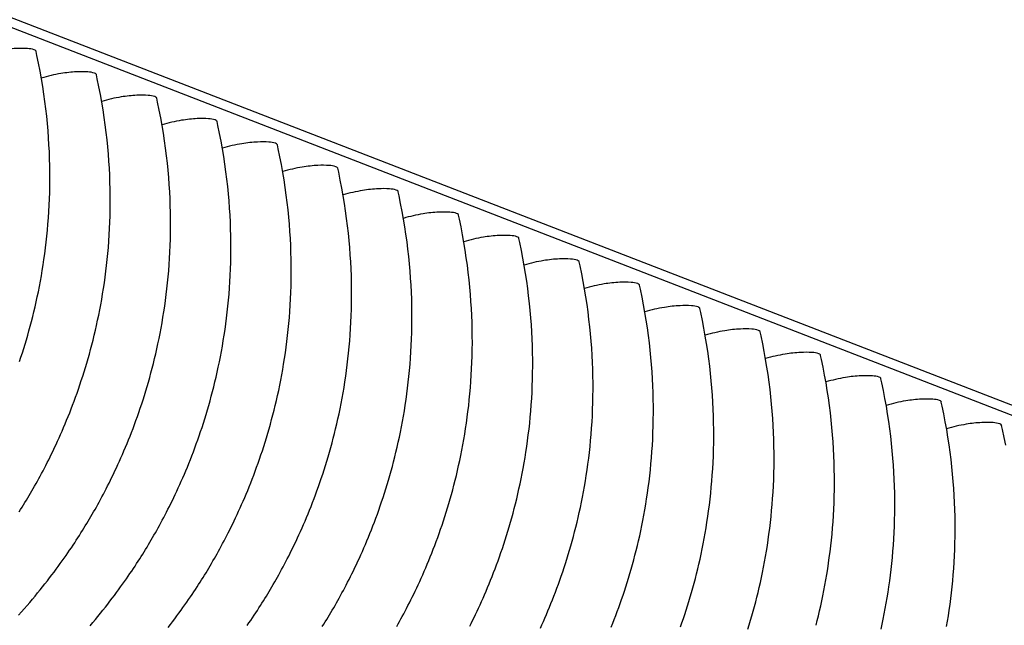
# Model space of a CAD drawing. Units: millimetres. Extents: x 0 to 297, y 0 to 210.
# Drawn here: x 215 to 222, y 157 to 161 of the extents above; entities that cross this region are included whole.
import ezdxf

# ---------------------------------------------------------------- set-up
doc = ezdxf.new("R2010")
doc.units = ezdxf.units.MM
doc.header["$LTSCALE"] = 16.335
doc.layers.get('0').update_dxf_attribs({"linetype": 'CONTINUOUS'})
doc.layers.add('DTM_AXIS', color=7, linetype='CONTINUOUS')

msp = doc.modelspace()

# ---------------------------------------------------------------- linework, layer by layer
at = {"color": 7, "linetype": 'CONTINUOUS'}
for p, q in [((275.19774, 137.48359), (191.29868, 169.96298)), ((191.48002, 169.96276), (275.37908, 137.48337))]:
    msp.add_line(p, q, dxfattribs=at)
at = {"layer": 'DTM_AXIS', "color": 7, "linetype": 'CONTINUOUS'}
for points in [[(215.33423, 158.36186), (215.34401, 158.39121), (215.35366, 158.42095), (215.36319, 158.45107), (215.37257, 158.48158), (215.38181, 158.51248), (215.39089, 158.54377), (215.39982, 158.57548), (215.40858, 158.60762), (215.41716, 158.64017), (215.42558, 158.67319), (215.43381, 158.70668), (215.44185, 158.74065), (215.4497, 158.77514), (215.45734, 158.81016), (215.46476, 158.84571), (215.47195, 158.88182), (215.47891, 158.91852), (215.48562, 158.95579), (215.49206, 158.99362), (215.49821, 159.03203), (215.50406, 159.07101), (215.50959, 159.11055), (215.51479, 159.15066), (215.51963, 159.19132), (215.52411, 159.23255), (215.5282, 159.27432), (215.53188, 159.31665), (215.53515, 159.35952), (215.53798, 159.40293), (215.54037, 159.44688), (215.54228, 159.49137), (215.54371, 159.53638), (215.54464, 159.58191), (215.54506, 159.62796), (215.54494, 159.67452), (215.54427, 159.72159), (215.54303, 159.76915), (215.5412, 159.8172), (215.53877, 159.86574), (215.53572, 159.91477), (215.53203, 159.96427), (215.52768, 160.01425), (215.52265, 160.06476), (215.51691, 160.11577), (215.51045, 160.16728), (215.50324, 160.21934), (215.49525, 160.27192), (215.48646, 160.32503), (215.47683, 160.37869), (215.46634, 160.43291), (215.45497, 160.48765), (215.44888, 160.51546)], [(215.33086, 157.31622), (215.34135, 157.33276), (215.35162, 157.34913), (215.36175, 157.36543), (215.37169, 157.38162), (215.38154, 157.39782), (215.39133, 157.41409), (215.40099, 157.43032), (215.41058, 157.44661), (215.42016, 157.46304), (215.42969, 157.47957), (215.43921, 157.49628), (215.44879, 157.51326), (215.45837, 157.53046), (215.46801, 157.54796), (215.47774, 157.56582), (215.48748, 157.58393), (215.49724, 157.60231), (215.50707, 157.62103), (215.51696, 157.64012), (215.52692, 157.65959), (215.53695, 157.67947), (215.54705, 157.69979), (215.55724, 157.72056), (215.5675, 157.74179), (215.57782, 157.76347), (215.58819, 157.7856), (215.59861, 157.80819), (215.60908, 157.83124), (215.61957, 157.85475), (215.63009, 157.87872), (215.64061, 157.90313), (215.65113, 157.92798), (215.66163, 157.95325), (215.6721, 157.97896), (215.68254, 158.0051), (215.69294, 158.03165), (215.70327, 158.05862), (215.71354, 158.08599), (215.72373, 158.11377), (215.73382, 158.14194), (215.74383, 158.17051), (215.75372, 158.19946), (215.7635, 158.22881), (215.77316, 158.25855), (215.78268, 158.28867), (215.79207, 158.31919), (215.80131, 158.35009), (215.81039, 158.38137), (215.81931, 158.41309), (215.82807, 158.44522), (215.83666, 158.47777), (215.84507, 158.51079), (215.85331, 158.54429), (215.86135, 158.57825), (215.86919, 158.61274), (215.87683, 158.64777), (215.88425, 158.68331), (215.89145, 158.71943), (215.89841, 158.75612), (215.90512, 158.79339), (215.91155, 158.83123), (215.9177, 158.86964), (215.92355, 158.90861), (215.92909, 158.94816), (215.93428, 158.98826), (215.93913, 159.02893), (215.9436, 159.07015), (215.94769, 159.11192), (215.95138, 159.15425), (215.95465, 159.19712), (215.95748, 159.24054), (215.95986, 159.28449), (215.96178, 159.32897), (215.96321, 159.37398), (215.96414, 159.41952), (215.96455, 159.46557), (215.96443, 159.51213), (215.96376, 159.55919), (215.96252, 159.60676), (215.9607, 159.65481), (215.95827, 159.70334), (215.95522, 159.75237), (215.95153, 159.80187), (215.94718, 159.85186), (215.94215, 159.90236), (215.93641, 159.95337), (215.92995, 160.00489), (215.92274, 160.05694), (215.91474, 160.10953), (215.90595, 160.16263), (215.89633, 160.2163), (215.88584, 160.27051), (215.87446, 160.32525), (215.86838, 160.35306)], [(215.32669, 156.59971), (215.34681, 156.62204), (215.36656, 156.64427), (215.38594, 156.66639), (215.40493, 156.68839), (215.42355, 156.71026), (215.4418, 156.73199), (215.45966, 156.75357), (215.47715, 156.77498), (215.49426, 156.79622), (215.51099, 156.81726), (215.52734, 156.8381), (215.54331, 156.85873), (215.5589, 156.87913), (215.5741, 156.89927), (215.58892, 156.91916), (215.60336, 156.93878), (215.61742, 156.95812), (215.63112, 156.97719), (215.64445, 156.99599), (215.65742, 157.01449), (215.67005, 157.0327), (215.68234, 157.05064), (215.69432, 157.06833), (215.70603, 157.08581), (215.71748, 157.10311), (215.72865, 157.12016), (215.7396, 157.13706), (215.75035, 157.15382), (215.76084, 157.17036), (215.77112, 157.18673), (215.78124, 157.20303), (215.79119, 157.21922), (215.80103, 157.23542), (215.81082, 157.25169), (215.82049, 157.26793), (215.83008, 157.28421), (215.83965, 157.30065), (215.84918, 157.31718), (215.85871, 157.33388), (215.86828, 157.35087), (215.87787, 157.36807), (215.88751, 157.38557), (215.89723, 157.40342), (215.90697, 157.42154), (215.91674, 157.43991), (215.92657, 157.45864), (215.93646, 157.47772), (215.94641, 157.49719), (215.95644, 157.51708), (215.96655, 157.5374), (215.97673, 157.55816), (215.98699, 157.57939), (215.99731, 157.60107), (216.00769, 157.6232), (216.01811, 157.64579), (216.02857, 157.66884), (216.03907, 157.69236), (216.04959, 157.71632), (216.06011, 157.74074), (216.07062, 157.76558), (216.08112, 157.79086), (216.0916, 157.81657), (216.10204, 157.8427), (216.11243, 157.86926), (216.12277, 157.89622), (216.13303, 157.9236), (216.14322, 157.95137), (216.15332, 157.97954), (216.16332, 158.00811), (216.17322, 158.03706), (216.183, 158.06641), (216.19265, 158.09615), (216.20218, 158.12627), (216.21156, 158.15679), (216.2208, 158.18769), (216.22988, 158.21898), (216.23881, 158.25069), (216.24757, 158.28282), (216.25615, 158.31537), (216.26457, 158.3484), (216.2728, 158.38189), (216.28084, 158.41586), (216.28869, 158.45035), (216.29633, 158.48537), (216.30375, 158.52091), (216.31094, 158.55703), (216.31791, 158.59373), (216.32461, 158.63099), (216.33105, 158.66883), (216.3372, 158.70724), (216.34305, 158.74622), (216.34858, 158.78576), (216.35378, 158.82587), (216.35862, 158.86653), (216.3631, 158.90775), (216.36719, 158.94953), (216.37087, 158.99185), (216.37414, 159.03473), (216.37697, 159.07814), (216.37936, 159.12209), (216.38127, 159.16657), (216.3827, 159.21159), (216.38364, 159.25712), (216.38405, 159.30317), (216.38393, 159.34973), (216.38326, 159.39679), (216.38202, 159.44436), (216.38019, 159.49241), (216.37776, 159.54094), (216.37471, 159.58997), (216.37102, 159.63948), (216.36667, 159.68946), (216.36164, 159.73996), (216.3559, 159.79098), (216.34944, 159.84249), (216.34223, 159.89454), (216.33424, 159.94713), (216.32545, 160.00024), (216.31582, 160.0539), (216.30533, 160.10811), (216.29396, 160.16285), (216.28787, 160.19066)], [(215.82443, 156.52599), (215.84305, 156.54786), (215.86129, 156.5696), (215.87916, 156.59117), (215.89665, 156.61259), (215.91376, 156.63382), (215.93048, 156.65487), (215.94683, 156.6757), (215.9628, 156.69633), (215.97839, 156.71673), (215.9936, 156.73688), (216.00842, 156.75676), (216.02285, 156.77638), (216.03692, 156.79573), (216.05061, 156.8148), (216.06395, 156.83359), (216.07692, 156.85209), (216.08954, 156.8703), (216.10183, 156.88825), (216.11381, 156.90593), (216.12552, 156.92342), (216.13698, 156.94071), (216.14815, 156.95777), (216.1591, 156.97466), (216.16985, 156.99142), (216.18034, 157.00796), (216.19061, 157.02434), (216.20074, 157.04064), (216.21068, 157.05683), (216.22053, 157.07302), (216.23032, 157.08929), (216.23998, 157.10553), (216.24957, 157.12181), (216.25915, 157.13825), (216.26868, 157.15478), (216.2782, 157.17149), (216.28778, 157.18847), (216.29736, 157.20567), (216.307, 157.22317), (216.31673, 157.24103), (216.32647, 157.25914), (216.33624, 157.27751), (216.34606, 157.29624), (216.35595, 157.31532), (216.36591, 157.33479), (216.37594, 157.35468), (216.38605, 157.375), (216.39623, 157.39577), (216.40649, 157.41699), (216.41681, 157.43867), (216.42718, 157.4608), (216.43761, 157.4834), (216.44807, 157.50645), (216.45856, 157.52996), (216.46908, 157.55393), (216.4796, 157.57834), (216.49012, 157.60318), (216.50062, 157.62846), (216.51109, 157.65417), (216.52153, 157.6803), (216.53193, 157.70686), (216.54226, 157.73383), (216.55253, 157.7612), (216.56272, 157.78897), (216.57282, 157.81714), (216.58282, 157.84571), (216.59271, 157.87467), (216.60249, 157.90402), (216.61215, 157.93375), (216.62167, 157.96388), (216.63106, 157.99439), (216.6403, 158.02529), (216.64938, 158.05658), (216.6583, 158.08829), (216.66706, 158.12042), (216.67565, 158.15297), (216.68407, 158.186), (216.6923, 158.21949), (216.70034, 158.25346), (216.70818, 158.28795), (216.71582, 158.32297), (216.72324, 158.35852), (216.73044, 158.39463), (216.7374, 158.43133), (216.74411, 158.4686), (216.75054, 158.50643), (216.7567, 158.54484), (216.76255, 158.58382), (216.76808, 158.62336), (216.77327, 158.66347), (216.77812, 158.70413), (216.78259, 158.74535), (216.78668, 158.78713), (216.79037, 158.82946), (216.79364, 158.87233), (216.79647, 158.91574), (216.79885, 158.95969), (216.80077, 159.00418), (216.8022, 159.04919), (216.80313, 159.09472), (216.80354, 159.14077), (216.80342, 159.18733), (216.80275, 159.2344), (216.80151, 159.28196), (216.79969, 159.33001), (216.79726, 159.37855), (216.79421, 159.42758), (216.79052, 159.47708), (216.78617, 159.52706), (216.78114, 159.57757), (216.7754, 159.62858), (216.76894, 159.68009), (216.76173, 159.73215), (216.75374, 159.78473), (216.74494, 159.83784), (216.73532, 159.8915), (216.72483, 159.94571), (216.71345, 160.00046), (216.70737, 160.02827)], [(216.36633, 156.51331), (216.3823, 156.53393), (216.39789, 156.55433), (216.41309, 156.57448), (216.42791, 156.59437), (216.44235, 156.61399), (216.45641, 156.63333), (216.47011, 156.6524), (216.48344, 156.6712), (216.49642, 156.68969), (216.50904, 156.7079), (216.52133, 156.72585), (216.53331, 156.74353), (216.54502, 156.76102), (216.55647, 156.77831), (216.56765, 156.79537), (216.57859, 156.81226), (216.58934, 156.82903), (216.59983, 156.84557), (216.61011, 156.86194), (216.62023, 156.87824), (216.63018, 156.89443), (216.64002, 156.91063), (216.64981, 156.9269), (216.65948, 156.94313), (216.66907, 156.95941), (216.67865, 156.97585), (216.68817, 156.99238), (216.6977, 157.00909), (216.70727, 157.02607), (216.71686, 157.04327), (216.7265, 157.06077), (216.73622, 157.07863), (216.74597, 157.09674), (216.75573, 157.11512), (216.76556, 157.13384), (216.77545, 157.15293), (216.7854, 157.17239), (216.79543, 157.19228), (216.80554, 157.2126), (216.81572, 157.23337), (216.82598, 157.2546), (216.8363, 157.27628), (216.84668, 157.29841), (216.8571, 157.321), (216.86756, 157.34405), (216.87806, 157.36756), (216.88858, 157.39153), (216.8991, 157.41594), (216.90961, 157.44079), (216.92011, 157.46606), (216.93059, 157.49177), (216.94103, 157.51791), (216.95142, 157.54446), (216.96176, 157.57143), (216.97202, 157.5988), (216.98221, 157.62657), (216.99231, 157.65475), (217.00231, 157.68331), (217.01221, 157.71227), (217.02199, 157.74162), (217.03164, 157.77136), (217.04117, 157.80148), (217.05056, 157.832), (217.05979, 157.8629), (217.06887, 157.89418), (217.0778, 157.9259), (217.08656, 157.95803), (217.09515, 157.99058), (217.10356, 158.0236), (217.11179, 158.0571), (217.11983, 158.09106), (217.12768, 158.12555), (217.13532, 158.16058), (217.14274, 158.19612), (217.14994, 158.23223), (217.1569, 158.26893), (217.1636, 158.3062), (217.17004, 158.34404), (217.17619, 158.38245), (217.18204, 158.42142), (217.18757, 158.46097), (217.19277, 158.50107), (217.19761, 158.54174), (217.20209, 158.58296), (217.20618, 158.62473), (217.20986, 158.66706), (217.21313, 158.70993), (217.21597, 158.75335), (217.21835, 158.7973), (217.22026, 158.84178), (217.22169, 158.88679), (217.22263, 158.93232), (217.22304, 158.97837), (217.22292, 159.02494), (217.22225, 159.072), (217.22101, 159.11956), (217.21918, 159.16761), (217.21675, 159.21615), (217.2137, 159.26518), (217.21001, 159.31468), (217.20566, 159.36467), (217.20063, 159.41517), (217.1949, 159.46618), (217.18844, 159.51769), (217.18122, 159.56975), (217.17323, 159.62234), (217.16444, 159.67544), (217.15481, 159.72911), (217.14432, 159.78332), (217.13295, 159.83806), (217.12687, 159.86587)], [(216.91591, 156.5273), (216.92853, 156.54551), (216.94082, 156.56345), (216.9528, 156.58114), (216.96451, 156.59862), (216.97597, 156.61592), (216.98714, 156.63297), (216.99809, 156.64987), (217.00884, 156.66663), (217.01933, 156.68317), (217.0296, 156.69954), (217.03973, 156.71584), (217.04967, 156.73203), (217.05952, 156.74823), (217.06931, 156.7645), (217.07897, 156.78074), (217.08856, 156.79702), (217.09814, 156.81346), (217.10767, 156.82999), (217.11719, 156.84669), (217.12677, 156.86368), (217.13635, 156.88088), (217.14599, 156.89838), (217.15572, 156.91623), (217.16546, 156.93435), (217.17523, 156.95272), (217.18505, 156.97145), (217.19494, 156.99053), (217.2049, 157.01), (217.21493, 157.02988), (217.22504, 157.0502), (217.23522, 157.07097), (217.24548, 157.0922), (217.2558, 157.11388), (217.26617, 157.13601), (217.2766, 157.1586), (217.28706, 157.18165), (217.29756, 157.20517), (217.30807, 157.22913), (217.31859, 157.25355), (217.32911, 157.27839), (217.33961, 157.30367), (217.35008, 157.32938), (217.36053, 157.35551), (217.37092, 157.38206), (217.38125, 157.40903), (217.39152, 157.4364), (217.40171, 157.46418), (217.41181, 157.49235), (217.42181, 157.52092), (217.4317, 157.54987), (217.44148, 157.57922), (217.45114, 157.60896), (217.46066, 157.63908), (217.47005, 157.6696), (217.47929, 157.7005), (217.48837, 157.73179), (217.49729, 157.7635), (217.50606, 157.79563), (217.51464, 157.82818), (217.52306, 157.8612), (217.53129, 157.8947), (217.53933, 157.92866), (217.54717, 157.96316), (217.55481, 157.99818), (217.56223, 158.03372), (217.56943, 158.06984), (217.57639, 158.10654), (217.5831, 158.1438), (217.58953, 158.18164), (217.59569, 158.22005), (217.60154, 158.25903), (217.60707, 158.29857), (217.61226, 158.33868), (217.61711, 158.37934), (217.62158, 158.42056), (217.62567, 158.46234), (217.62936, 158.50466), (217.63263, 158.54753), (217.63546, 158.59095), (217.63784, 158.6349), (217.63976, 158.67938), (217.64119, 158.72439), (217.64212, 158.76993), (217.64254, 158.81598), (217.64241, 158.86254), (217.64174, 158.9096), (217.6405, 158.95717), (217.63868, 159.00522), (217.63625, 159.05375), (217.6332, 159.10278), (217.62951, 159.15229), (217.62516, 159.20227), (217.62013, 159.25277), (217.61439, 159.30379), (217.60793, 159.3553), (217.60072, 159.40735), (217.59273, 159.45994), (217.58393, 159.51304), (217.57431, 159.56671), (217.56382, 159.62092), (217.55244, 159.67566), (217.54636, 159.70347)], [(217.43882, 156.52077), (217.4491, 156.53715), (217.45922, 156.55345), (217.46917, 156.56964), (217.47901, 156.58583), (217.4888, 156.6021), (217.49847, 156.61834), (217.50806, 156.63462), (217.51764, 156.65106), (217.52716, 156.66759), (217.53669, 156.6843), (217.54626, 156.70128), (217.55585, 156.71848), (217.56549, 156.73598), (217.57521, 156.75384), (217.58496, 156.77195), (217.59472, 156.79032), (217.60455, 156.80905), (217.61444, 156.82813), (217.62439, 156.8476), (217.63442, 156.86749), (217.64453, 156.88781), (217.65472, 156.90857), (217.66497, 156.9298), (217.67529, 156.95148), (217.68567, 156.97361), (217.69609, 156.9962), (217.70655, 157.01926), (217.71705, 157.04277), (217.72757, 157.06674), (217.73809, 157.09115), (217.7486, 157.11599), (217.7591, 157.14127), (217.76958, 157.16698), (217.78002, 157.19311), (217.79041, 157.21967), (217.80075, 157.24664), (217.81101, 157.27401), (217.8212, 157.30178), (217.8313, 157.32995), (217.8413, 157.35852), (217.8512, 157.38748), (217.86098, 157.41683), (217.87064, 157.44656), (217.88016, 157.47668), (217.88955, 157.5072), (217.89878, 157.5381), (217.90786, 157.56939), (217.91679, 157.6011), (217.92555, 157.63323), (217.93414, 157.66578), (217.94255, 157.69881), (217.95078, 157.7323), (217.95882, 157.76627), (217.96667, 157.80076), (217.97431, 157.83578), (217.98173, 157.87133), (217.98893, 157.90744), (217.99589, 157.94414), (218.00259, 157.9814), (218.00903, 158.01924), (218.01518, 158.05765), (218.02103, 158.09663), (218.02656, 158.13617), (218.03176, 158.17628), (218.0366, 158.21694), (218.04108, 158.25816), (218.04517, 158.29994), (218.04885, 158.34227), (218.05212, 158.38514), (218.05496, 158.42855), (218.05734, 158.4725), (218.05925, 158.51699), (218.06069, 158.562), (218.06162, 158.60753), (218.06203, 158.65358), (218.06191, 158.70014), (218.06124, 158.74721), (218.06, 158.79477), (218.05817, 158.84282), (218.05574, 158.89135), (218.05269, 158.94038), (218.049, 158.98989), (218.04465, 159.03987), (218.03962, 159.09038), (218.03389, 159.14139), (218.02743, 159.1929), (218.02021, 159.24496), (218.01222, 159.29754), (218.00343, 159.35065), (217.9938, 159.40431), (217.98332, 159.45852), (217.97194, 159.51326), (217.96586, 159.54108)], [(217.95618, 156.5219), (217.96576, 156.53888), (217.97534, 156.55608), (217.98498, 156.57358), (217.99471, 156.59144), (218.00445, 156.60955), (218.01422, 156.62793), (218.02404, 156.64665), (218.03393, 156.66574), (218.04389, 156.6852), (218.05392, 156.70509), (218.06403, 156.72541), (218.07421, 156.74618), (218.08447, 156.7674), (218.09479, 156.78909), (218.10516, 156.81122), (218.11559, 156.83381), (218.12605, 156.85686), (218.13655, 156.88037), (218.14706, 156.90434), (218.15758, 156.92875), (218.1681, 156.9536), (218.1786, 156.97887), (218.18908, 157.00458), (218.19952, 157.03072), (218.20991, 157.05727), (218.22024, 157.08424), (218.23051, 157.11161), (218.2407, 157.13938), (218.2508, 157.16756), (218.2608, 157.19612), (218.27069, 157.22508), (218.28047, 157.25443), (218.29013, 157.28417), (218.29965, 157.31429), (218.30904, 157.34481), (218.31828, 157.37571), (218.32736, 157.40699), (218.33629, 157.43871), (218.34505, 157.47084), (218.35363, 157.50339), (218.36205, 157.53641), (218.37028, 157.56991), (218.37832, 157.60387), (218.38616, 157.63836), (218.3938, 157.67338), (218.40122, 157.70893), (218.40842, 157.74504), (218.41538, 157.78174), (218.42209, 157.81901), (218.42852, 157.85685), (218.43468, 157.89526), (218.44053, 157.93423), (218.44606, 157.97378), (218.45125, 158.01388), (218.4561, 158.05455), (218.46057, 158.09577), (218.46466, 158.13754), (218.46835, 158.17987), (218.47162, 158.22274), (218.47445, 158.26615), (218.47683, 158.31011), (218.47875, 158.35459), (218.48018, 158.3996), (218.48111, 158.44513), (218.48153, 158.49118), (218.48141, 158.53774), (218.48073, 158.58481), (218.47949, 158.63237), (218.47767, 158.68042), (218.47524, 158.72896), (218.47219, 158.77799), (218.4685, 158.82749), (218.46415, 158.87748), (218.45912, 158.92798), (218.45338, 158.97899), (218.44692, 159.0305), (218.43971, 159.08256), (218.43172, 159.13515), (218.42292, 159.18825), (218.4133, 159.24192), (218.40281, 159.29613), (218.39143, 159.35087), (218.38535, 159.37868)], [(218.46338, 156.52281), (218.47341, 156.54269), (218.48352, 156.56301), (218.49371, 156.58378), (218.50396, 156.60501), (218.51428, 156.62669), (218.52466, 156.64882), (218.53508, 156.67141), (218.54555, 156.69446), (218.55604, 156.71797), (218.56656, 156.74194), (218.57708, 156.76635), (218.5876, 156.7912), (218.5981, 156.81648), (218.60857, 156.84218), (218.61901, 156.86832), (218.6294, 156.89487), (218.63974, 156.92184), (218.65001, 156.94921), (218.66019, 156.97699), (218.67029, 157.00516), (218.68029, 157.03373), (218.69019, 157.06268), (218.69997, 157.09203), (218.70963, 157.12177), (218.71915, 157.15189), (218.72854, 157.18241), (218.73777, 157.21331), (218.74685, 157.2446), (218.75578, 157.27631), (218.76454, 157.30844), (218.77313, 157.34099), (218.78154, 157.37401), (218.78977, 157.40751), (218.79781, 157.44147), (218.80566, 157.47597), (218.8133, 157.51099), (218.82072, 157.54653), (218.82792, 157.58265), (218.83488, 157.61935), (218.84158, 157.65661), (218.84802, 157.69445), (218.85417, 157.73286), (218.86002, 157.77184), (218.86555, 157.81138), (218.87075, 157.85148), (218.87559, 157.89215), (218.88007, 157.93337), (218.88416, 157.97515), (218.88784, 158.01747), (218.89111, 158.06034), (218.89395, 158.10376), (218.89633, 158.14771), (218.89824, 158.19219), (218.89968, 158.2372), (218.90061, 158.28274), (218.90102, 158.32879), (218.9009, 158.37535), (218.90023, 158.42241), (218.89899, 158.46998), (218.89716, 158.51803), (218.89473, 158.56656), (218.89168, 158.61559), (218.88799, 158.6651), (218.88364, 158.71508), (218.87861, 158.76558), (218.87288, 158.8166), (218.86642, 158.86811), (218.8592, 158.92016), (218.85121, 158.97275), (218.84242, 159.02585), (218.83279, 159.07952), (218.82231, 159.13373), (218.81093, 159.18847), (218.80485, 159.21628)], [(218.95458, 156.50901), (218.96504, 156.53207), (218.97554, 156.55558), (218.98605, 156.57955), (218.99657, 156.60396), (219.00709, 156.6288), (219.01759, 156.65408), (219.02807, 156.67979), (219.03851, 156.70592), (219.0489, 156.73248), (219.05923, 156.75944), (219.0695, 156.78682), (219.07969, 156.81459), (219.08979, 156.84276), (219.09979, 156.87133), (219.10968, 156.90029), (219.11946, 156.92964), (219.12912, 156.95937), (219.13865, 156.98949), (219.14803, 157.02001), (219.15727, 157.05091), (219.16635, 157.0822), (219.17528, 157.11391), (219.18404, 157.14604), (219.19262, 157.17859), (219.20104, 157.21162), (219.20927, 157.24511), (219.21731, 157.27908), (219.22515, 157.31357), (219.23279, 157.34859), (219.24021, 157.38413), (219.24741, 157.42025), (219.25437, 157.45695), (219.26108, 157.49421), (219.26752, 157.53205), (219.27367, 157.57046), (219.27952, 157.60944), (219.28505, 157.64898), (219.29024, 157.68909), (219.29509, 157.72975), (219.29956, 157.77097), (219.30365, 157.81275), (219.30734, 157.85507), (219.31061, 157.89795), (219.31344, 157.94136), (219.31582, 157.98531), (219.31774, 158.0298), (219.31917, 158.07481), (219.3201, 158.12034), (219.32052, 158.16639), (219.3204, 158.21295), (219.31972, 158.26002), (219.31848, 158.30758), (219.31666, 158.35563), (219.31423, 158.40416), (219.31118, 158.45319), (219.30749, 158.5027), (219.30314, 158.55268), (219.29811, 158.60319), (219.29237, 158.6542), (219.28591, 158.70571), (219.2787, 158.75777), (219.27071, 158.81035), (219.26192, 158.86346), (219.25229, 158.91712), (219.2418, 158.97133), (219.23043, 159.02607), (219.22434, 159.05389)], [(219.44756, 156.51739), (219.458, 156.54353), (219.46839, 156.57008), (219.47873, 156.59705), (219.489, 156.62442), (219.49918, 156.65219), (219.50928, 156.68037), (219.51928, 156.70893), (219.52918, 156.73789), (219.53896, 156.76724), (219.54862, 156.79698), (219.55814, 156.8271), (219.56753, 156.85761), (219.57676, 156.88851), (219.58584, 156.9198), (219.59477, 156.95152), (219.60353, 156.98365), (219.61212, 157.0162), (219.62053, 157.04922), (219.62876, 157.08272), (219.6368, 157.11668), (219.64465, 157.15117), (219.65229, 157.18619), (219.65971, 157.22174), (219.66691, 157.25785), (219.67387, 157.29455), (219.68057, 157.33182), (219.68701, 157.36965), (219.69316, 157.40806), (219.69901, 157.44704), (219.70454, 157.48659), (219.70974, 157.52669), (219.71458, 157.56735), (219.71906, 157.60858), (219.72315, 157.65035), (219.72684, 157.69268), (219.7301, 157.73555), (219.73294, 157.77896), (219.73532, 157.82291), (219.73724, 157.8674), (219.73867, 157.91241), (219.7396, 157.95794), (219.74001, 158.00399), (219.73989, 158.05055), (219.73922, 158.09762), (219.73798, 158.14518), (219.73615, 158.19323), (219.73373, 158.24177), (219.73067, 158.2908), (219.72698, 158.3403), (219.72263, 158.39029), (219.7176, 158.44079), (219.71187, 158.4918), (219.70541, 158.54331), (219.69819, 158.59537), (219.6902, 158.64795), (219.68141, 158.70106), (219.67178, 158.75472), (219.6613, 158.80894), (219.64992, 158.86368), (219.64384, 158.89149)], [(219.92878, 156.51797), (219.93878, 156.54654), (219.94867, 156.57549), (219.95845, 156.60484), (219.96811, 156.63458), (219.97764, 156.6647), (219.98702, 156.69522), (219.99626, 156.72612), (220.00534, 156.7574), (220.01427, 156.78912), (220.02303, 156.82125), (220.03161, 156.8538), (220.04003, 156.88682), (220.04826, 156.92032), (220.0563, 156.95428), (220.06414, 156.98878), (220.07178, 157.0238), (220.07921, 157.05934), (220.0864, 157.09546), (220.09336, 157.13215), (220.10007, 157.16942), (220.10651, 157.20726), (220.11266, 157.24567), (220.11851, 157.28465), (220.12404, 157.32419), (220.12924, 157.36429), (220.13408, 157.40496), (220.13855, 157.44618), (220.14264, 157.48796), (220.14633, 157.53028), (220.1496, 157.57315), (220.15243, 157.61657), (220.15481, 157.66052), (220.15673, 157.705), (220.15816, 157.75001), (220.15909, 157.79555), (220.15951, 157.8416), (220.15939, 157.88816), (220.15872, 157.93522), (220.15747, 157.98279), (220.15565, 158.03084), (220.15322, 158.07937), (220.15017, 158.1284), (220.14648, 158.17791), (220.14213, 158.22789), (220.1371, 158.27839), (220.13136, 158.3294), (220.1249, 158.38092), (220.11769, 158.43297), (220.1097, 158.48556), (220.10091, 158.53866), (220.09128, 158.59233), (220.08079, 158.64654), (220.06942, 158.70128), (220.06333, 158.72909)], [(220.39713, 156.5023), (220.40652, 156.53282), (220.41575, 156.56372), (220.42484, 156.59501), (220.43376, 156.62672), (220.44252, 156.65885), (220.45111, 156.6914), (220.45952, 156.72443), (220.46776, 156.75792), (220.47579, 156.79189), (220.48364, 156.82638), (220.49128, 156.8614), (220.4987, 156.89694), (220.5059, 156.93306), (220.51286, 156.96976), (220.51956, 157.00702), (220.526, 157.04486), (220.53215, 157.08327), (220.538, 157.12225), (220.54353, 157.16179), (220.54873, 157.2019), (220.55358, 157.24256), (220.55805, 157.28378), (220.56214, 157.32556), (220.56583, 157.36788), (220.56909, 157.41076), (220.57193, 157.45417), (220.57431, 157.49812), (220.57623, 157.54261), (220.57766, 157.58762), (220.57859, 157.63315), (220.579, 157.6792), (220.57888, 157.72576), (220.57821, 157.77283), (220.57697, 157.82039), (220.57514, 157.86844), (220.57272, 157.91697), (220.56966, 157.966), (220.56597, 158.01551), (220.56163, 158.06549), (220.55659, 158.11599), (220.55086, 158.16701), (220.5444, 158.21852), (220.53718, 158.27057), (220.52919, 158.32316), (220.5204, 158.37627), (220.51077, 158.42993), (220.50029, 158.48414), (220.48891, 158.53888), (220.48283, 158.56669)], [(220.8706, 156.52901), (220.87902, 156.56203), (220.88725, 156.59552), (220.89529, 156.62949), (220.90313, 156.66398), (220.91077, 156.699), (220.9182, 156.73455), (220.92539, 156.77066), (220.93235, 156.80736), (220.93906, 156.84463), (220.9455, 156.88246), (220.95165, 156.92087), (220.9575, 156.95985), (220.96303, 156.99939), (220.96823, 157.0395), (220.97307, 157.08016), (220.97755, 157.12139), (220.98163, 157.16316), (220.98532, 157.20549), (220.98859, 157.24836), (220.99142, 157.29177), (220.99381, 157.33572), (220.99572, 157.38021), (220.99715, 157.42522), (220.99808, 157.47075), (220.9985, 157.5168), (220.99838, 157.56336), (220.99771, 157.61043), (220.99647, 157.65799), (220.99464, 157.70604), (220.99221, 157.75458), (220.98916, 157.80361), (220.98547, 157.85311), (220.98112, 157.90309), (220.97609, 157.9536), (220.97035, 158.00461), (220.96389, 158.05612), (220.95668, 158.10818), (220.94869, 158.16076), (220.9399, 158.21387), (220.93027, 158.26753), (220.91978, 158.32174), (220.90841, 158.37649), (220.90232, 158.4043)], [(221.32263, 156.50158), (221.33027, 156.53661), (221.33769, 156.57215), (221.34489, 156.60827), (221.35185, 156.64496), (221.35855, 156.68223), (221.36499, 156.72007), (221.37114, 156.75848), (221.37699, 156.79745), (221.38252, 156.837), (221.38772, 156.8771), (221.39257, 156.91777), (221.39704, 156.95899), (221.40113, 157.00076), (221.40482, 157.04309), (221.40808, 157.08596), (221.41092, 157.12938), (221.4133, 157.17333), (221.41522, 157.21781), (221.41665, 157.26282), (221.41758, 157.30836), (221.41799, 157.35441), (221.41787, 157.40097), (221.4172, 157.44803), (221.41596, 157.4956), (221.41414, 157.54365), (221.41171, 157.59218), (221.40866, 157.64121), (221.40497, 157.69071), (221.40062, 157.7407), (221.39558, 157.7912), (221.38985, 157.84221), (221.38339, 157.89373), (221.37617, 157.94578), (221.36818, 157.99837), (221.35939, 158.05147), (221.34977, 158.10514), (221.33928, 158.15935), (221.3279, 158.21409), (221.32182, 158.2419)], [(221.77805, 156.51983), (221.78449, 156.55767), (221.79064, 156.59608), (221.79649, 156.63506), (221.80202, 156.6746), (221.80722, 156.71471), (221.81206, 156.75537), (221.81654, 156.79659), (221.82063, 156.83837), (221.82431, 156.88069), (221.82758, 156.92357), (221.83041, 156.96698), (221.8328, 157.01093), (221.83471, 157.05541), (221.83614, 157.10043), (221.83707, 157.14596), (221.83749, 157.19201), (221.83737, 157.23857), (221.8367, 157.28563), (221.83546, 157.3332), (221.83363, 157.38125), (221.8312, 157.42978), (221.82815, 157.47881), (221.82446, 157.52832), (221.82011, 157.5783), (221.81508, 157.6288), (221.80934, 157.67982), (221.80288, 157.73133), (221.79567, 157.78338), (221.78768, 157.83597), (221.77889, 157.88908), (221.76926, 157.94274), (221.75877, 157.99695), (221.7474, 158.05169), (221.74131, 158.0795)], [(222.18876, 157.78034), (222.17827, 157.83455), (222.16689, 157.8893), (222.16081, 157.91711)]]:
    msp.add_lwpolyline(points, dxfattribs=at)
for points, knots in [([(215.43584, 160.52663), (215.42119, 160.53231), (215.37879, 160.53687), (215.30071, 160.537), (215.19179, 160.52473), (215.11067, 160.50609), (215.06605, 160.4928)], [0, 0, 0, 0, 0.1258186, 0.3352887, 0.6272346, 1, 1, 1, 1]), ([(215.44923, 160.51552), (215.44897, 160.51665), (215.44633, 160.52216), (215.44031, 160.5249), (215.43584, 160.52663)], [0, 0, 0, 0, 0.193615, 1, 1, 1, 1]), ([(215.85534, 160.36424), (215.84068, 160.36991), (215.79829, 160.37447), (215.72021, 160.3746), (215.61129, 160.36234), (215.53017, 160.3437), (215.48554, 160.3304)], [0, 0, 0, 0, 0.1258186, 0.3352887, 0.6272346, 1, 1, 1, 1]), ([(215.86873, 160.35313), (215.86847, 160.35425), (215.86583, 160.35976), (215.85981, 160.3625), (215.85534, 160.36424)], [0, 0, 0, 0, 0.193615, 1, 1, 1, 1]), ([(216.27483, 160.20184), (216.26018, 160.20751), (216.21778, 160.21208), (216.1397, 160.21221), (216.03078, 160.19994), (215.94966, 160.1813), (215.90504, 160.168)], [0, 0, 0, 0, 0.1258186, 0.3352887, 0.6272346, 1, 1, 1, 1]), ([(216.28822, 160.19073), (216.28796, 160.19185), (216.28532, 160.19736), (216.2793, 160.20011), (216.27483, 160.20184)], [0, 0, 0, 0, 0.193615, 1, 1, 1, 1]), ([(216.69433, 160.03944), (216.67967, 160.04512), (216.63728, 160.04968), (216.5592, 160.04981), (216.45028, 160.03754), (216.36916, 160.0189), (216.32453, 160.00561)], [0, 0, 0, 0, 0.1258186, 0.3352887, 0.6272346, 1, 1, 1, 1]), ([(216.70772, 160.02833), (216.70746, 160.02945), (216.70482, 160.03497), (216.6988, 160.03771), (216.69433, 160.03944)], [0, 0, 0, 0, 0.193615, 1, 1, 1, 1]), ([(217.11382, 159.87704), (217.09917, 159.88272), (217.05677, 159.88728), (216.97869, 159.88741), (216.86977, 159.87515), (216.78865, 159.85651), (216.74403, 159.84321)], [0, 0, 0, 0, 0.1258186, 0.3352887, 0.6272346, 1, 1, 1, 1]), ([(217.12721, 159.86594), (217.12695, 159.86706), (217.12431, 159.87257), (217.11829, 159.87531), (217.11382, 159.87704)], [0, 0, 0, 0, 0.193615, 1, 1, 1, 1]), ([(217.53332, 159.71465), (217.51866, 159.72032), (217.47627, 159.72489), (217.39819, 159.72502), (217.28927, 159.71275), (217.20815, 159.69411), (217.16352, 159.68081)], [0, 0, 0, 0, 0.1258186, 0.3352887, 0.6272346, 1, 1, 1, 1]), ([(217.54671, 159.70354), (217.54645, 159.70466), (217.54381, 159.71017), (217.53779, 159.71292), (217.53332, 159.71465)], [0, 0, 0, 0, 0.193615, 1, 1, 1, 1]), ([(217.95281, 159.55225), (217.93816, 159.55792), (217.89576, 159.56249), (217.81768, 159.56262), (217.70876, 159.55035), (217.62764, 159.53171), (217.58302, 159.51841)], [0, 0, 0, 0, 0.1258186, 0.3352887, 0.6272346, 1, 1, 1, 1]), ([(217.9662, 159.54114), (217.96594, 159.54226), (217.9633, 159.54778), (217.95728, 159.55052), (217.95281, 159.55225)], [0, 0, 0, 0, 0.193615, 1, 1, 1, 1]), ([(218.37231, 159.38985), (218.35765, 159.39553), (218.31526, 159.40009), (218.23718, 159.40022), (218.12826, 159.38795), (218.04714, 159.36932), (218.00252, 159.35602)], [0, 0, 0, 0, 0.1258186, 0.3352887, 0.6272346, 1, 1, 1, 1]), ([(218.3857, 159.37875), (218.38544, 159.37987), (218.3828, 159.38538), (218.37678, 159.38812), (218.37231, 159.38985)], [0, 0, 0, 0, 0.193615, 1, 1, 1, 1]), ([(218.79181, 159.22746), (218.77715, 159.23313), (218.73475, 159.2377), (218.65667, 159.23783), (218.54775, 159.22556), (218.46663, 159.20692), (218.42201, 159.19362)], [0, 0, 0, 0, 0.1258186, 0.3352887, 0.6272346, 1, 1, 1, 1]), ([(218.80519, 159.21635), (218.80493, 159.21747), (218.80229, 159.22298), (218.79628, 159.22573), (218.79181, 159.22746)], [0, 0, 0, 0, 0.193615, 1, 1, 1, 1]), ([(219.2113, 159.06506), (219.19664, 159.07073), (219.15425, 159.0753), (219.07617, 159.07543), (218.96725, 159.06316), (218.88613, 159.04452), (218.84151, 159.03122)], [0, 0, 0, 0, 0.1258186, 0.3352887, 0.6272346, 1, 1, 1, 1]), ([(219.22469, 159.05395), (219.22443, 159.05507), (219.22179, 159.06059), (219.21577, 159.06333), (219.2113, 159.06506)], [0, 0, 0, 0, 0.193615, 1, 1, 1, 1]), ([(219.6308, 158.90266), (219.61614, 158.90834), (219.57374, 158.9129), (219.49566, 158.91303), (219.38675, 158.90076), (219.30562, 158.88213), (219.261, 158.86883)], [0, 0, 0, 0, 0.1258186, 0.3352887, 0.6272346, 1, 1, 1, 1]), ([(219.64419, 158.89155), (219.64392, 158.89268), (219.64128, 158.89819), (219.63527, 158.90093), (219.6308, 158.90266)], [0, 0, 0, 0, 0.193615, 1, 1, 1, 1]), ([(220.05029, 158.74027), (220.03563, 158.74594), (219.99324, 158.7505), (219.91516, 158.75063), (219.80624, 158.73837), (219.72512, 158.71973), (219.6805, 158.70643)], [0, 0, 0, 0, 0.1258186, 0.3352887, 0.6272346, 1, 1, 1, 1]), ([(220.06368, 158.72916), (220.06342, 158.73028), (220.06078, 158.73579), (220.05476, 158.73854), (220.05029, 158.74027)], [0, 0, 0, 0, 0.193615, 1, 1, 1, 1]), ([(220.46979, 158.57787), (220.45513, 158.58354), (220.41273, 158.58811), (220.33465, 158.58824), (220.22574, 158.57597), (220.14461, 158.55733), (220.09999, 158.54403)], [0, 0, 0, 0, 0.1258186, 0.3352887, 0.6272346, 1, 1, 1, 1]), ([(220.48318, 158.56676), (220.48291, 158.56788), (220.48027, 158.57339), (220.47426, 158.57614), (220.46979, 158.57787)], [0, 0, 0, 0, 0.193615, 1, 1, 1, 1]), ([(220.88928, 158.41547), (220.87463, 158.42115), (220.83223, 158.42571), (220.75415, 158.42584), (220.64523, 158.41357), (220.56411, 158.39493), (220.51949, 158.38164)], [0, 0, 0, 0, 0.1258186, 0.3352887, 0.6272346, 1, 1, 1, 1]), ([(220.90267, 158.40436), (220.90241, 158.40548), (220.89977, 158.411), (220.89375, 158.41374), (220.88928, 158.41547)], [0, 0, 0, 0, 0.193615, 1, 1, 1, 1]), ([(221.30878, 158.25308), (221.29412, 158.25875), (221.25172, 158.26331), (221.17365, 158.26344), (221.06473, 158.25118), (220.98361, 158.23254), (220.93898, 158.21924)], [0, 0, 0, 0, 0.1258186, 0.3352887, 0.6272346, 1, 1, 1, 1]), ([(221.32217, 158.24197), (221.3219, 158.24309), (221.31926, 158.2486), (221.31325, 158.25134), (221.30878, 158.25308)], [0, 0, 0, 0, 0.193615, 1, 1, 1, 1]), ([(221.72827, 158.09068), (221.71362, 158.09635), (221.67122, 158.10092), (221.59314, 158.10105), (221.48422, 158.08878), (221.4031, 158.07014), (221.35848, 158.05684)], [0, 0, 0, 0, 0.1258186, 0.3352887, 0.6272346, 1, 1, 1, 1]), ([(221.74166, 158.07957), (221.7414, 158.08069), (221.73876, 158.0862), (221.73274, 158.08895), (221.72827, 158.09068)], [0, 0, 0, 0, 0.193615, 1, 1, 1, 1]), ([(222.14777, 157.92828), (222.13311, 157.93396), (222.09072, 157.93852), (222.01264, 157.93865), (221.90372, 157.92638), (221.8226, 157.90774), (221.77797, 157.89445)], [0, 0, 0, 0, 0.1258186, 0.3352887, 0.6272346, 1, 1, 1, 1]), ([(222.16116, 157.91717), (222.1609, 157.91829), (222.15826, 157.92381), (222.15224, 157.92655), (222.14777, 157.92828)], [0, 0, 0, 0, 0.193615, 1, 1, 1, 1])]:
    msp.add_open_spline(points, degree=3, knots=knots, dxfattribs=at)

doc.saveas('drawing.dxf')
